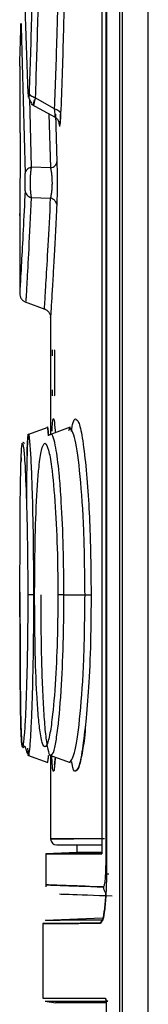
# Model space of a CAD drawing. Extents: x 0 to 16.5, y 0 to 11.7.
# Drawn here: x 8.3 to 8.3, y 9.1 to 9.3 of the extents above; entities that cross this region are included whole.
import ezdxf

# ---------------------------------------------------------------- set-up
doc = ezdxf.new("R2010")
doc.units = 0
doc.linetypes.add('SLD-SOLID', pattern=[0])
doc.layers.get('0').update_dxf_attribs({"linetype": 'CONTINUOUS'})

msp = doc.modelspace()

# ---------------------------------------------------------------- linework, layer by layer
at = {"color": 7, "linetype": 'SLD-SOLID'}
for p, q in [((8.32033568056916, 8.614694054358566), (8.32033568056916, 9.89266677528337)), ((8.320687371489031, 8.321214479178447), (8.320687371489031, 9.892691260094393)), ((8.323961212550985, 8.321214479179826), (8.323961212538949, 9.892691260094393)), ((8.318554595618727, 9.660028321479826), (8.318554595618727, 9.150855850229432)), ((8.318619320365965, 9.659911632943999), (8.318619320365965, 9.149791436885693)), ((8.318043427333304, 9.658533225677857), (8.318043427333304, 9.152350946031559)), ((8.308650046835641, 9.249349130359668), (8.307974471899279, 9.267999486061164)), ((8.307739005725965, 9.257851310635022), (8.308244003899619, 9.239162872861913)), ((8.307548739503599, 9.252839601323164), (8.307548739503599, 9.244418463807385)), ((8.308784876432568, 9.248667601429865), (8.309020419549448, 9.239940129195979)), ((8.309016026993223, 9.248007364709101), (8.312073271197033, 9.24632804579725)), ((8.312000152711908, 9.247416984088247), (8.309527794139454, 9.24880899675224)), ((8.31151273860167, 9.239853044093419), (8.311311536528814, 9.246746460339523)), ((8.312111000383325, 9.246731991213483), (8.312288777477338, 9.240631296132307)), ((8.312616223053983, 9.245363394480306), (8.312582948324264, 9.24557318862436)), ((8.307590518263305, 9.243074285239512), (8.307548879685479, 9.234019167129274)), ((8.31151273860167, 9.239853044093419), (8.309020419549448, 9.239940129195979)), ((8.30901500351611, 9.236079358681883), (8.31149968164092, 9.23601845217211)), ((8.307548739503599, 9.233788542547542), (8.307548739503599, 9.223762311101856)), ((8.308259545260015, 9.22275805967859), (8.31074218042544, 9.22185445437587)), ((8.311485747377613, 9.220851173333136), (8.311485747377613, 9.205849485322243)), ((8.311988117054314, 9.21587515672077), (8.311988117054314, 9.211544448059353)), ((8.31112051456822, 9.206749871039243), (8.308565422235645, 9.205820037049085)), ((8.311120514448058, 9.206749871019152), (8.308565425306991, 9.205820038191288)), ((8.313981367447134, 9.206757339058939), (8.311250443477725, 9.20576388674601)), ((8.312009280055497, 9.2070345031733), (8.312103902750513, 9.206074357157505)), ((8.313933821364188, 9.2067312798364), (8.313771818234041, 9.206309792895873)), ((8.307736493666876, 9.202859953825588), (8.307712852905622, 9.20229180807951)), ((8.313191425240449, 9.185363329581321), (8.315887733306688, 9.185363342216203)), ((8.30856542223564, 9.164906654345215), (8.311120514568108, 9.163976820355096)), ((8.308565425306996, 9.164906653203008), (8.311120514448175, 9.163976820375101)), ((8.31125044566658, 9.164962803849356), (8.313981367073056, 9.163969352475927)), ((8.311485747377613, 9.164877206069997), (8.311485747377613, 9.154260983492424)), ((8.31200930437485, 9.163705794870145), (8.312104543655487, 9.164652101088702)), ((8.312085024869381, 9.164659201609728), (8.312012668408073, 9.163835449965621)), ((8.314832204070527, 9.153473581917622), (8.314832204070527, 9.152489329949118)), ((8.314832204070527, 9.152489329949107), (8.31089516476064, 9.152351845506887)), ((8.310895196196512, 9.152350946031559), (8.310895196196512, 9.148106908795695)), ((8.318554595618727, 9.150855850229432), (8.318619320365965, 9.150855850229432)), ((8.318230072483706, 9.148112943996322), (8.316438495438023, 9.148175388128506)), ((8.310488334812653, 9.143448910569226), (8.310488334812653, 9.133921984086756)), ((8.318095140759006, 9.144117395407362), (8.310812030411666, 9.143840231328525)), ((8.318022983365895, 9.143730909887072), (8.317879079002745, 9.14348342930396)), ((8.310488334812653, 9.133921984086756), (8.318476547056811, 9.133921984086756)), ((8.310813675984587, 9.133534325727288), (8.31213150338453, 9.13330195720076)), ((8.318567831528796, 9.133129412617148), (8.318567831528796, 8.614694054358566)), ((8.318570718094248, 9.133129412617148), (8.318567831528796, 9.133129412617148)), ((8.318570718094254, 9.133129412617148), (8.31857071809425, 8.614694054358566))]:
    msp.add_line(p, q, dxfattribs=at)
msp.add_arc((8.312273148952418, 9.154260983492424), 0.0007874015748035292, 180.0189321070514, 270.0000000000008, dxfattribs=at)
for points, knots in [([(8.309527791023294, 9.328216905426077), (8.309638955197599, 9.324783966740599), (8.309852348642105, 9.318194014398099), (8.310076912552843, 9.307470520189417), (8.310198393602267, 9.29730404214132), (8.31022944964475, 9.287705721570527), (8.3101852980899, 9.278257323762647), (8.310057830393033, 9.268522037202832), (8.30983725539878, 9.25833329907068), (8.309633609890415, 9.252065692591625), (8.309527794140553, 9.248808996754041)], [0, 0, 0, 0, 0.1454748336401269, 0.2792570181277067, 0.4009844131727731, 0.5105156710586312, 0.6167222190031115, 0.7338473685470327, 0.861705075149297, 1, 1, 1, 1]), ([(8.30875189528547, 9.327556885500023), (8.30883654845023, 9.32502799345946), (8.309008697870977, 9.31988527610038), (8.309233383033314, 9.310701705982646), (8.309405240379705, 9.299891974204792), (8.309466297173412, 9.287729108407001), (8.309388823143337, 9.275806483911806), (8.309231287632686, 9.266439506643737), (8.309065191426516, 9.259501265670783), (8.30891587649477, 9.25426805402166), (8.308806201700316, 9.25105832032103), (8.308751900392435, 9.24946914261829)], [0, 0, 0, 0, 0.110105498030906, 0.2239089083170107, 0.3590874020913715, 0.5104298528432373, 0.6580591978949565, 0.7861437241667455, 0.8585824587484583, 0.9299824769608555, 1, 1, 1, 1]), ([(8.312000157871212, 9.247416992712115), (8.312111918823174, 9.250406992632023), (8.312293379585386, 9.25526170847829), (8.312424720346055, 9.260828836117886), (8.312475168861676, 9.26296719228586)], [0, 0, 0, 0, 0.6158959689076222, 1, 1, 1, 1]), ([(8.313224911299171, 9.261577201121266), (8.313188247983895, 9.259949816343633), (8.313067820420324, 9.254604364567621), (8.312895756907407, 9.249967589891066), (8.312776076907323, 9.246742448289156)], [0, 0, 0, 0, 0.3044428882393267, 1, 1, 1, 1]), ([(8.307550354700906, 9.252839601323164), (8.307559865416067, 9.253110226791069), (8.307576906071294, 9.253595115173924), (8.307666907738403, 9.256692028796264), (8.307706677756054, 9.258060495774512)], [0, 0, 0, 0, 0.5581191001338216, 1, 1, 1, 1]), ([(8.307739005703361, 9.257851311804078), (8.307736641674051, 9.25795920834748), (8.307731950985744, 9.258173295817894), (8.307723174846917, 9.258301623134765), (8.307714311644713, 9.258286681106991), (8.307709237267817, 9.258136321481183), (8.307706677337324, 9.258060467795378)], [0, 0, 0, 0, 0.2512438561097545, 0.4985160776860887, 0.7470105177729887, 1, 1, 1, 1]), ([(8.307706677756054, 9.258060495774512), (8.307709240017921, 9.258136454991893), (8.30771431586657, 9.258286930435343), (8.307723183134991, 9.25830155365424), (8.307731954819587, 9.25817302458979), (8.307736644210463, 9.257959060256226), (8.307739005725965, 9.257851310635022)], [0, 0, 0, 0, 0.2532323315934904, 0.5016540283788119, 0.7490395302019354, 1, 1, 1, 1]), ([(8.30864951591517, 9.249308507301482), (8.30866767505759, 9.249143749592553), (8.308706023890098, 9.24879581103702), (8.30890564065079, 9.248320596118994), (8.309121825237558, 9.247992421896122), (8.30926839065493, 9.247910438354799), (8.309309354065375, 9.247887524863245)], [0, 0, 0, 0, 0.2643380131102929, 0.5582341915973219, 0.8765313506058409, 1, 1, 1, 1]), ([(8.308751900392435, 9.249469142618292), (8.308748619622468, 9.249386229886412), (8.308742136793896, 9.2492223936429), (8.308729821687958, 9.249042341110751), (8.308716523832599, 9.248921404668112), (8.308702486293438, 9.248869997714198), (8.308688283143026, 9.248886780318314), (8.308674399145026, 9.248974962426134), (8.30866118025537, 9.249125213196628), (8.308653790669927, 9.249273833750655), (8.308650046835641, 9.249349130359668)], [0, 0, 0, 0, 0.1276659129355794, 0.2522688991923984, 0.3740185000733915, 0.4938982849037726, 0.6151376600054768, 0.7389441719542579, 0.8677395684363136, 1, 1, 1, 1]), ([(8.30952778951856, 9.24880898919351), (8.30942312739922, 9.248840510024976), (8.309209613927173, 9.248904813348954), (8.308962459834822, 9.249067270035376), (8.30879345746668, 9.249260719011291), (8.308765521260234, 9.249400828782742), (8.308751900301608, 9.249469142617837)], [0, 0, 0, 0, 0.2464072185505781, 0.502677196894379, 0.7575184970446038, 1, 1, 1, 1]), ([(8.309527794139454, 9.24880899675224), (8.30949820196561, 9.248671196470811), (8.309441528108756, 9.248407286375329), (8.30937802585125, 9.24811742847014), (8.309331455487131, 9.24792384715786), (8.309306645099628, 9.247834111596697), (8.309302681057467, 9.247851109263067), (8.30932193488624, 9.247975563282552), (8.309359915361323, 9.248202248755257), (8.30940303779205, 9.248432735768674), (8.309426032674544, 9.248555642147103)], [0, 0, 0, 0, 0.1311796538437351, 0.2512305099212742, 0.3744182746569918, 0.4967743638038745, 0.6186143579757369, 0.7442257299151522, 0.8636092820793432, 1, 1, 1, 1]), ([(8.31198809853767, 9.246406300490662), (8.31200590982895, 9.246376573253034), (8.31204144047165, 9.246317272226394), (8.312054841330895, 9.24639592557691), (8.312061524422344, 9.246435150489612)], [0, 0, 0, 0, 0.5012938108150473, 1, 1, 1, 1]), ([(8.312061524422344, 9.246435150489612), (8.312063681483636, 9.246499544236276), (8.312068021840863, 9.246629114900124), (8.31204568062785, 9.246973716920659), (8.312015416062904, 9.247268378895923), (8.312000152879273, 9.247416984363925)], [0, 0, 0, 0, 0.3287323340108553, 0.6614627809778195, 1, 1, 1, 1]), ([(8.312000157876875, 9.247416992858868), (8.312103935734159, 9.247385009750785), (8.312316207237973, 9.247319590184151), (8.312563331888162, 9.2471544214391), (8.31273376956481, 9.246956556353892), (8.312762189399503, 9.24681275301906), (8.312776083714308, 9.246742448289087)], [0, 0, 0, 0, 0.2444446136714743, 0.4999970812781768, 0.7555510779472824, 1, 1, 1, 1]), ([(8.312017695997689, 9.246357049189239), (8.312118586701391, 9.246292187598256), (8.31232585714393, 9.246158935572316), (8.312448683830105, 9.24595059027754), (8.312511723550758, 9.245843658880213)], [0, 0, 0, 0, 0.4867587605280055, 0.9999999999999999, 0.9999999999999999, 0.9999999999999999, 0.9999999999999999]), ([(8.312776076907323, 9.246742448289156), (8.312767468865605, 9.246539789674111), (8.31275048374237, 9.246139909926287), (8.312718981041696, 9.245693994877245), (8.312696112496512, 9.245522532238418), (8.31268485583481, 9.24543813260109)], [0, 0, 0, 0, 0.3428687344783954, 0.6765380442858292, 1, 1, 1, 1]), ([(8.312719495305721, 9.245736997426505), (8.312729953801005, 9.245871279919523), (8.312751159744728, 9.246143554937406), (8.31276765070058, 9.246539882881743), (8.312776008531767, 9.246740747045259)], [0, 0, 0, 0, 0.4931869771347027, 1, 1, 1, 1]), ([(8.312652715371167, 9.245154342596885), (8.312659846389552, 9.245245848604855), (8.312673829927355, 9.245425286891612), (8.312565036760725, 9.245706065565617), (8.312511723550758, 9.245843658880213)], [0, 0, 0, 0, 0.5099581010392056, 1, 1, 1, 1]), ([(8.31268485583481, 9.24543813260109), (8.312673457649119, 9.245384448407309), (8.312650520734067, 9.24527641807461), (8.31262770222007, 9.24533428415552), (8.312616223053983, 9.245363394480306)], [0, 0, 0, 0, 0.4969362996478146, 1, 1, 1, 1]), ([(8.30758581823043, 9.244418463807385), (8.307586458173171, 9.244412104629484), (8.307587742225907, 9.244399344863256), (8.307589539255684, 9.244292572272192), (8.30759105399627, 9.244137641770246), (8.307592102664259, 9.243938624110019), (8.307592619210999, 9.243712421675399), (8.307592500404809, 9.243480146617047), (8.307591855282027, 9.243252965333868), (8.307590966246194, 9.24313415397842), (8.307590518263305, 9.243074285239512)], [0, 0, 0, 0, 0.1252192240566537, 0.2512538650985519, 0.3753306578080802, 0.4998614564882574, 0.6214992536187581, 0.7485388678105713, 0.8732893769977064, 1, 1, 1, 1]), ([(8.311512734742765, 9.239853051611759), (8.311617548639992, 9.23988950907851), (8.311831919032, 9.23996407363193), (8.312080279457382, 9.240154680649137), (8.312249830249018, 9.24038354636454), (8.312275984756372, 9.240549996839011), (8.312288759384415, 9.240631296129786)], [0, 0, 0, 0, 0.2447239777085704, 0.5005211753649973, 0.756039901180841, 1, 1, 1, 1]), ([(8.312288777477338, 9.240631296132307), (8.312295747487555, 9.240429419324398), (8.312309463999359, 9.2400321393302), (8.312323541914672, 9.239322253818083), (8.312331823889865, 9.238581700213334), (8.312333494575688, 9.237823690551952), (8.312328369027389, 9.237072376423347), (8.312316752855784, 9.236360540953761), (8.312299729044193, 9.235699861869312), (8.31228457643272, 9.235352547791837), (8.312276886826304, 9.23517629378026)], [0, 0, 0, 0, 0.1307433127743771, 0.2572940551141477, 0.3807604059267847, 0.5005390956961655, 0.6207662741449058, 0.7458176237330981, 0.8710082130388012, 1, 1, 1, 1]), ([(8.308238616120153, 9.236957612866085), (8.308241570358499, 9.237028321708639), (8.308247430841924, 9.237168590688807), (8.30825399300483, 9.23743233913014), (8.30825846746792, 9.237719522573794), (8.308260458768641, 9.23802098910836), (8.308260011624418, 9.238329411090206), (8.308257019357416, 9.238629920735141), (8.308251813449413, 9.238919323315987), (8.30824664258298, 9.239080582569715), (8.308244003899619, 9.239162872861913)], [0, 0, 0, 0, 0.1297026457861759, 0.2572981990988111, 0.3784907036164089, 0.4999939364227719, 0.6187221626214896, 0.7425518417898651, 0.8686246917586331, 1, 1, 1, 1]), ([(8.309020414729003, 9.239940138471137), (8.308915539448892, 9.239903929118451), (8.308700945341267, 9.239829838124663), (8.308452263276997, 9.239639650778244), (8.30828252381764, 9.239410835627918), (8.308256646914225, 9.239244258566384), (8.30824400405695, 9.239162872861911)], [0, 0, 0, 0, 0.2444260677005611, 0.5001406796854387, 0.7557802824268085, 1, 1, 1, 1]), ([(8.30902041954944, 9.239940129195992), (8.30899736669887, 9.239789745794477), (8.308953596993483, 9.239504217670342), (8.308909092678132, 9.239003506975084), (8.308879758765224, 9.238487562747348), (8.308869984075436, 9.237953153454937), (8.308878293853132, 9.23742578966453), (8.308906276068237, 9.236931421817763), (8.308949448924666, 9.236464998777393), (8.308992362309642, 9.236212550832615), (8.30901500351611, 9.236079358681883)], [0, 0, 0, 0, 0.1335690091592878, 0.2536031785647825, 0.3777446770073455, 0.4998179528424567, 0.6217439205816667, 0.7460270888148604, 0.8660032732747612, 1, 1, 1, 1]), ([(8.311499678632657, 9.236018445711727), (8.311529548129847, 9.236135858753723), (8.311588790297716, 9.236368731878427), (8.311656824413545, 9.236818035692611), (8.311702368744491, 9.237324099789777), (8.311719544549089, 9.23787245850257), (8.311706737228162, 9.238429806210362), (8.311665218560977, 9.238962089534374), (8.31160007379836, 9.23945073026005), (8.311542043827545, 9.23971805003737), (8.311512739663385, 9.23985304205146)], [0, 0, 0, 0, 0.1280060633358843, 0.2538829711177399, 0.3776021032318681, 0.5000589545031736, 0.622389962420261, 0.7460752630859724, 0.871772257156863, 1, 1, 1, 1]), ([(8.308238616120153, 9.236957612866085), (8.308154370750069, 9.235211496481224), (8.307978550317697, 9.231567344435264), (8.307751378961322, 9.227374703178732), (8.307578246140606, 9.224340477665827), (8.307565844017473, 9.224135113596832), (8.307559845080762, 9.224035778503993)], [0, 0, 0, 0, 0.2188032909621848, 0.4566433642886816, 0.7371770917992636, 1, 1, 1, 1]), ([(8.308238616977684, 9.236957590765856), (8.308250902485062, 9.236865523941926), (8.308276049023341, 9.236677077356767), (8.30844563835447, 9.236418304967001), (8.308694728981125, 9.236203482661521), (8.308909881843764, 9.236120091548475), (8.30901499912111, 9.236079349135613)], [0, 0, 0, 0, 0.2442769579954032, 0.4999972476830145, 0.7557135547959599, 1, 1, 1, 1]), ([(8.309015003516231, 9.236079358682145), (8.308903329294457, 9.233747638180906), (8.308687216061191, 9.229235265955833), (8.308461700819336, 9.225144750327352), (8.308339787371393, 9.222981277283), (8.30833513921123, 9.222901558566365), (8.308333208260416, 9.222868441609219)], [0, 0, 0, 0, 0.2924833209845757, 0.5660170733187417, 0.8197136808967337, 1, 1, 1, 1]), ([(8.310708675500507, 9.22186748327759), (8.310719806741133, 9.222043234053107), (8.310742070529894, 9.222394756248368), (8.310916571994307, 9.225255082457178), (8.31117186383874, 9.229622100709282), (8.311390462697384, 9.233886582093948), (8.311499750724153, 9.236018600342403)], [0, 0, 0, 0, 0.2500132994558497, 0.5000559662474572, 0.7500540612045092, 1, 1, 1, 1]), ([(8.312276886826304, 9.23517629378026), (8.312217277455396, 9.233967274682723), (8.312096610710588, 9.231519867560568), (8.311928556917453, 9.22837288475776), (8.311769073130302, 9.225524740107325), (8.311627003565041, 9.223082811724742), (8.311526340213899, 9.221415636706093), (8.311477996860006, 9.220629718309658), (8.311489653512801, 9.220821206767537), (8.311491477695077, 9.220851173333136)], [0, 0, 0, 0, 0.1350668967907082, 0.2734147755366258, 0.4180024756690784, 0.5859715266674934, 0.7681464757516197, 0.9637165920042938, 1, 1, 1, 1]), ([(8.312276841913585, 9.235176293631044), (8.312266172995557, 9.23524954120666), (8.31224149034191, 9.235419000240356), (8.312074698710667, 9.235679402446195), (8.311815209483354, 9.235898384752442), (8.311600725605652, 9.23598012065339), (8.311499750724153, 9.236018600342403)], [0, 0, 0, 0, 0.2159666913300256, 0.499641203359044, 0.7644407088281988, 1, 1, 1, 1]), ([(8.307548747348882, 9.223843965596393), (8.307559055021551, 9.223725723104732), (8.307580170576177, 9.223483500066433), (8.30775082861833, 9.223152605515585), (8.308005433421611, 9.222881278486666), (8.308226323804703, 9.22278037894232), (8.30833408821566, 9.222731153712092)], [0, 0, 0, 0, 0.2442236951782713, 0.5002990434305133, 0.756214016719283, 1, 1, 1, 1]), ([(8.310700983837172, 9.22186987001979), (8.310809496716093, 9.221820152707542), (8.31103191211591, 9.221718248712449), (8.31128730757809, 9.22144391419075), (8.311457092193885, 9.221109823822532), (8.311476343023974, 9.220866007890013), (8.311485733813125, 9.220747071511523)], [0, 0, 0, 0, 0.2439778689505442, 0.5000736853368938, 0.7561298609017466, 1, 1, 1, 1]), ([(8.311734801650223, 9.21587515672077), (8.311735037769845, 9.215978140510423), (8.31173551219745, 9.216185062546666), (8.31173950684634, 9.216441502896846), (8.31174502216646, 9.21663047034812), (8.311749562272006, 9.216651875126027), (8.311751828248203, 9.216662558295575)], [0, 0, 0, 0, 0.2487005423679198, 0.4997060490317096, 0.7503022398252246, 1, 1, 1, 1]), ([(8.311964612561889, 9.216662558295575), (8.311967652496774, 9.216651664027651), (8.311973777207859, 9.216629714793198), (8.311981444125355, 9.216442386154917), (8.311987126593333, 9.216186098512022), (8.311987786701799, 9.215978866412703), (8.311988117054314, 9.21587515672077)], [0, 0, 0, 0, 0.2481890280469839, 0.5000390301150045, 0.7497935969573745, 1, 1, 1, 1]), ([(8.311751828248203, 9.21075704648455), (8.311749578267186, 9.210767939972566), (8.311745045002786, 9.210789888185031), (8.311739525933735, 9.210977206290432), (8.311735496338855, 9.211233494177446), (8.311735033357952, 9.211440731927684), (8.311734801650223, 9.211544448059353)], [0, 0, 0, 0, 0.2481500145294721, 0.4999729412215917, 0.7497518082139916, 0.9999999999999999, 0.9999999999999999, 0.9999999999999999, 0.9999999999999999]), ([(8.311988117054314, 9.211544448059353), (8.311987780487133, 9.21144147071111), (8.311987104209894, 9.211234554407346), (8.311981471011572, 9.2109781141748), (8.311973808547751, 9.210789136122063), (8.31196767426944, 9.21076773039456), (8.311964612561889, 9.21075704648455)], [0, 0, 0, 0, 0.248658960197741, 0.4996399093499052, 0.7502629994557414, 1, 1, 1, 1]), ([(8.311685577900723, 9.206276179123362), (8.311701674212278, 9.206672278551723), (8.311740985316169, 9.207639649599862), (8.31184044675719, 9.207907140040724), (8.311933923279161, 9.207841607635443), (8.311997160094725, 9.207164313323034), (8.312009280055497, 9.2070345031733)], [0, 0, 0, 0, 0.2208633788738599, 0.5394020365045428, 0.9117218474849818, 1, 1, 1, 1]), ([(8.314149101196833, 9.206230410763972), (8.314218570260993, 9.206665716561524), (8.314377332817164, 9.207660551629077), (8.314568101957883, 9.207773597668275), (8.31467539704782, 9.207837178627422)], [0, 0, 0, 0, 0.4375657953257858, 1, 1, 1, 1]), ([(8.31467539704782, 9.207837178627422), (8.314804190256009, 9.207758836145407), (8.31508775316942, 9.20758635016764), (8.315550735608062, 9.205644785072689), (8.315838426628886, 9.203122350371135), (8.315985258718058, 9.201834947114806)], [0, 0, 0, 0, 0.2894908133641537, 0.6373694669029921, 1, 1, 1, 1]), ([(8.311236881689593, 9.205690815220823), (8.311175344560132, 9.206373375863217), (8.311111545326725, 9.207081027424483), (8.311070120029651, 9.206706683072495), (8.311068651229434, 9.206693410094266)], [0, 0, 0, 0, 0.9645433992591741, 0.9999999999999999, 0.9999999999999999, 0.9999999999999999, 0.9999999999999999]), ([(8.311068745289084, 9.20669070458497), (8.311070337703727, 9.206705091430132), (8.311111708515117, 9.207078860573722), (8.311175406233199, 9.206371757481417), (8.311236652145874, 9.20569187167785)], [0, 0, 0, 0, 0.03849125966757729, 1, 1, 1, 1]), ([(8.315887742355898, 9.18536334221568), (8.315854404812416, 9.188170297397559), (8.315787712039706, 9.193785696866755), (8.315295204619465, 9.200853838973346), (8.314632515140572, 9.205779331952332), (8.314166647495844, 9.206414061691802), (8.313933821364188, 9.2067312798364)], [0, 0, 0, 0, 0.2499256520590678, 0.4999838910761934, 0.7501075300566067, 1, 1, 1, 1]), ([(8.308144900690916, 9.204684993204555), (8.308131870493773, 9.204690065372969), (8.30806886599842, 9.204714590666613), (8.308020264069752, 9.204940506771292), (8.307977290065423, 9.204867292108425), (8.30794844940398, 9.204818156373054)], [0, 0, 0, 0, 0.07897921048095621, 0.3818856495368352, 1, 1, 1, 1]), ([(8.308825197698177, 9.205067846888298), (8.308810939182521, 9.205232148045502), (8.308750045776405, 9.205933823965518), (8.308667451570567, 9.205962646836696), (8.308557885805088, 9.205284411641104), (8.308478434925252, 9.203382662938681), (8.308423469498234, 9.200510115253321), (8.30840608512091, 9.198363618725953), (8.308397782430557, 9.197338462881888)], [0, 0, 0, 0, 0.06177910523056931, 0.2638381325959407, 0.4129151208782831, 0.6720085010801148, 0.8433529252739085, 1, 1, 1, 1]), ([(8.308487214543018, 9.203164720961778), (8.30850801562694, 9.20379404913303), (8.30855130031534, 9.205103609437543), (8.30862168303013, 9.20585917769553), (8.308672397812922, 9.205782632846043), (8.308685760310823, 9.205762464557147)], [0, 0, 0, 0, 0.4052578030446517, 0.8432953683059486, 1, 1, 1, 1]), ([(8.309356432635635, 9.18536333963277), (8.30934828591781, 9.187513007863956), (8.309331200538953, 9.192021313778305), (8.309209530314572, 9.197577066163156), (8.309064238749867, 9.20159126521525), (8.308934604481594, 9.204038419590033), (8.308857007636163, 9.204768541694452), (8.308825197698177, 9.205067846888298)], [0, 0, 0, 0, 0.2395482521588989, 0.5023830125570832, 0.6870362968813369, 0.8717041146117777, 0.9999999999999999, 0.9999999999999999, 0.9999999999999999, 0.9999999999999999]), ([(8.313191427076934, 9.185363329581303), (8.313175969125249, 9.18739294486316), (8.313143940778179, 9.191598238293297), (8.312968220245855, 9.19543579824662), (8.31286057347301, 9.197212212030802), (8.312859058157946, 9.197237475074944), (8.312853595493314, 9.197328023047179), (8.3128329513587, 9.197665675416124), (8.312749318169326, 9.198955300650319), (8.312539803716614, 9.201538347496466), (8.3122168835629, 9.204041374921934), (8.311856104176314, 9.205506348367017), (8.311627946101378, 9.206015722118394), (8.311509699139652, 9.205829010835226), (8.311497925858657, 9.205810420891185)], [0, 0, 0, 0, 0.1857093586947044, 0.3847834380316064, 0.3848860570594032, 0.3856274153531348, 0.3876273912436242, 0.3950952663079743, 0.4239010571529055, 0.5369121673260578, 0.7234688880272334, 0.8447700618887378, 0.9845445020019954, 0.9999999999999999, 0.9999999999999999, 0.9999999999999999, 0.9999999999999999]), ([(8.307585016278246, 9.185363344898645), (8.307585931220945, 9.186952921071015), (8.307588137931324, 9.190786750491581), (8.307611938310856, 9.19658180280465), (8.307667843655278, 9.201110665098863), (8.307759570480906, 9.203847791993482), (8.307878970557828, 9.205108774072672), (8.307991327940043, 9.204461714601992), (8.308048926507789, 9.204130007881677)], [0, 0, 0, 0, 0.1348920917468535, 0.3253403510508431, 0.5287868583753856, 0.6632444777879576, 0.8273666102079648, 1, 1, 1, 1]), ([(8.308048926507789, 9.204130007881677), (8.308099498371785, 9.2035732953064), (8.308225438799543, 9.202186899505946), (8.308417652976809, 9.197668804319541), (8.308556781621263, 9.19154920652064), (8.308573079900672, 9.187278845349043), (8.308580390627094, 9.185363339946756)], [0, 0, 0, 0, 0.199809083235423, 0.4975897549130529, 0.7746397787077727, 1, 1, 1, 1]), ([(8.309454033745745, 9.185363338355298), (8.309461546363094, 9.187034913186148), (8.30947943997784, 9.191016284078827), (8.309652120633814, 9.19698889759123), (8.309954265386136, 9.201492210724027), (8.310336203179418, 9.204228562261845), (8.310609958654757, 9.20456468620786), (8.310760389329065, 9.204749388821707)], [0, 0, 0, 0, 0.1651604102336161, 0.3933804444717418, 0.6379225087038518, 0.8010357195580228, 0.9999999999999999, 0.9999999999999999, 0.9999999999999999, 0.9999999999999999]), ([(8.310760389329065, 9.204749388821707), (8.310918129052185, 9.20457613714324), (8.311205965493691, 9.204259995174501), (8.311681955182133, 9.201526116566829), (8.312102723780209, 9.197050985432293), (8.31237646247686, 9.19108517442085), (8.312406403101251, 9.187103319434971), (8.312419486540579, 9.185363330400534)], [0, 0, 0, 0, 0.1989072138543413, 0.3629570503435331, 0.6085493042090637, 0.8289440673719856, 1, 1, 1, 1]), ([(8.307733714531444, 9.20285993124276), (8.307729601506328, 9.202802634267428), (8.30772095297326, 9.20268215487039), (8.307715639450441, 9.202426093233177), (8.307712852905622, 9.20229180807951)], [0, 0, 0, 0, 0.4755748845131555, 0.9999999999999999, 0.9999999999999999, 0.9999999999999999, 0.9999999999999999]), ([(8.315985258718058, 9.201834947114806), (8.316103822199878, 9.200437151736748), (8.316325536501658, 9.197823267414858), (8.31659167459573, 9.192221464254034), (8.316633684513526, 9.187962907704335), (8.31665932877544, 9.185363342047582)], [0, 0, 0, 0, 0.3092849376205986, 0.5783643744520939, 1, 1, 1, 1]), ([(8.30758500447836, 9.185729084382357), (8.307585737854836, 9.184073482509444), (8.3075872178997, 9.180732272198014), (8.307603678474187, 9.175941676371723), (8.307638859450977, 9.171808569656225), (8.307681666878342, 9.169052075758389), (8.307724468870267, 9.168126709948167), (8.307736493667075, 9.167866737565125)], [0, 0, 0, 0, 0.2219702568289209, 0.4479635612167396, 0.6806414384835033, 0.9102793669643434, 1, 1, 1, 1]), ([(8.307733714531647, 9.167866760147954), (8.307729785554594, 9.167931519267707), (8.307700953750075, 9.168406737691258), (8.307667573001275, 9.170119818713273), (8.307618522722167, 9.17350266728436), (8.307590159179433, 9.178695944322142), (8.307586679390754, 9.183207239445379), (8.307585016278246, 9.185363344898645)], [0, 0, 0, 0, 0.02811141430724168, 0.2062885048697607, 0.3836973874752813, 0.7054474629951385, 1, 1, 1, 1]), ([(8.308580390627094, 9.185363339946756), (8.308575958146358, 9.183870676975278), (8.308565110762506, 9.180217759078884), (8.308460484855049, 9.174597167746626), (8.308297705902804, 9.170086514291823), (8.308124447452686, 9.167204141376864), (8.307963987358617, 9.165812384423061), (8.307823886718314, 9.165924125888724), (8.30776075428526, 9.16728422629053), (8.307733714531647, 9.167866760147954)], [0, 0, 0, 0, 0.1151550266924101, 0.2818130186806926, 0.4623525283245921, 0.5802171439555879, 0.7237232695166381, 0.8816700963313882, 1, 1, 1, 1]), ([(8.308553305162006, 9.165829888354143), (8.308553313041697, 9.16582968181971), (8.308577140444962, 9.165205142173336), (8.308642735997564, 9.164865914596742), (8.308749298216425, 9.164840362604757), (8.308871912719242, 9.165877526602184), (8.309002833925843, 9.167868016464976), (8.309128588648221, 9.170716596057988), (8.309241032354342, 9.174524442547026), (8.30933473768535, 9.179452949798389), (8.309348932927106, 9.183320450331182), (8.30935643113099, 9.18536333963282)], [0, 0, 0, 0, 3.887943904289781e-05, 0.1175675693867929, 0.2269645523558203, 0.3451790714888109, 0.4632525345904857, 0.5813176952058626, 0.6992905965033666, 0.8411594211567388, 1, 1, 1, 1]), ([(8.30935643113099, 9.18536333963282), (8.309252399008907, 9.185363339627385), (8.309040083682122, 9.185363339616291), (8.308793499131056, 9.185363339588525), (8.308623795217619, 9.1853633395555), (8.308594625365993, 9.18536333953159), (8.308580390601323, 9.185363339519922)], [0, 0, 0, 0, 0.2459936017233342, 0.5020392825897949, 0.7569972683363358, 1, 1, 1, 1]), ([(8.312419486540579, 9.185363330400534), (8.31241067281362, 9.183935692976279), (8.31238916683349, 9.180452178883009), (8.31217578186642, 9.174957309886977), (8.311817086485451, 9.170417659099002), (8.311395051774587, 9.167419655866858), (8.310963933089921, 9.165849331589262), (8.310523040742078, 9.165933611494786), (8.310171298565194, 9.167557643737794), (8.309917518946765, 9.169884639583133), (8.309685194395628, 9.173341297196734), (8.30949400652665, 9.178545878428798), (8.309467097133616, 9.183135344172625), (8.309454033745745, 9.185363338355298)], [0, 0, 0, 0, 0.07034710222024927, 0.1716508112225605, 0.287262911749146, 0.362396506893393, 0.4539989613225507, 0.5563752793553589, 0.6439339118147135, 0.7093852819910311, 0.7744968982852608, 0.8905276503107528, 1, 1, 1, 1]), ([(8.310229144604694, 9.18536333793961), (8.310234126772308, 9.18389814622916), (8.310244093151175, 9.180967161799677), (8.31032503497107, 9.176771990494492), (8.310453861844588, 9.172969060564226), (8.310633908054582, 9.169734510573601), (8.310861291390959, 9.167204993369745), (8.311131334558306, 9.165577072918484), (8.311349822737359, 9.164835226728536), (8.311477653386726, 9.164930222678695), (8.311498526299967, 9.164945734156074)], [0, 0, 0, 0, 0.138763035734822, 0.27758299083004, 0.4164783889071183, 0.5554300448783942, 0.6944668771097682, 0.8335745395452392, 0.972825107166229, 1, 1, 1, 1]), ([(8.311498526299967, 9.164945734156074), (8.311583860940058, 9.164943795163842), (8.311783214779151, 9.164939265402595), (8.312100226007159, 9.166128585830105), (8.312507271820591, 9.168758643560142), (8.312895780007107, 9.173354909435014), (8.313151915876112, 9.179510106635828), (8.31317917930781, 9.183549034876158), (8.31319142609627, 9.185363329581325)], [0, 0, 0, 0, 0.1085033683155349, 0.2534792788186316, 0.3888512500566653, 0.6300739635469902, 0.8338284789170155, 1, 1, 1, 1]), ([(8.313191426096255, 9.185363329581325), (8.313090488675359, 9.185363329599756), (8.312885626716227, 9.185363329637163), (8.312645426856124, 9.185363329725051), (8.31247570417352, 9.18536332982687), (8.312437902732754, 9.185363329899683), (8.312419486518339, 9.185363329935157)], [0, 0, 0, 0, 0.2491352437998659, 0.50564333505388, 0.7591579009863846, 1, 1, 1, 1]), ([(8.313935017572334, 9.163995350354396), (8.3141679147006, 9.164315075015644), (8.314633719143455, 9.164954538322077), (8.31529602652512, 9.169882261637024), (8.315787918602911, 9.176947303753606), (8.31585447855435, 9.182558398274391), (8.31588775137338, 9.185363342216089)], [0, 0, 0, 0, 0.2500840931594535, 0.5001791243578839, 0.7501433041499436, 1, 1, 1, 1]), ([(8.315887742355832, 9.185363332664116), (8.315985149278543, 9.185363333151393), (8.316185065496692, 9.185363334151468), (8.316424793809015, 9.185363336447589), (8.316599937992288, 9.18536333915019), (8.316639716709838, 9.185363341091126), (8.316659318197535, 9.185363342047548)], [0, 0, 0, 0, 0.2408710677633104, 0.4943594519662183, 0.7508389512853849, 1, 1, 1, 1]), ([(8.31665932877544, 9.185363342047582), (8.316647335890774, 9.183642282521188), (8.3166204178568, 9.179779363791571), (8.316414275596724, 9.174114218469134), (8.31614977343343, 9.1711184551544), (8.316022447154152, 9.169676352028613)], [0, 0, 0, 0, 0.2941486032608061, 0.6602166464319454, 1, 1, 1, 1]), ([(8.316022447154152, 9.169676352028615), (8.315979597397757, 9.169080610056907), (8.315840930640444, 9.167152720277304), (8.315505217183162, 9.165050277716173), (8.315088455887908, 9.163109526013171), (8.314806722562839, 9.162990025977939), (8.314669296692895, 9.162931735407248)], [0, 0, 0, 0, 0.1239757657561473, 0.4011998869819996, 0.7079130541843937, 1, 1, 1, 1]), ([(8.314675397047825, 9.162889512766869), (8.314804190256014, 9.16296785524889), (8.31508775316943, 9.16314034122667), (8.315550735608078, 9.165081906321703), (8.315838426628908, 9.167604341023344), (8.315985258718081, 9.168891744279728)], [0, 0, 0, 0, 0.2894908133620665, 0.6373694668988972, 1, 1, 1, 1]), ([(8.307736493667075, 9.167866737565125), (8.307750899329761, 9.167458078577132), (8.30778609539912, 9.166459638561024), (8.307840227697264, 9.166124555533667), (8.307872203781896, 9.16592662114683)], [0, 0, 0, 0, 0.4092974854752731, 0.9999999999999999, 0.9999999999999999, 0.9999999999999999, 0.9999999999999999]), ([(8.307948449404421, 9.165908535021643), (8.30797098994174, 9.165869728498894), (8.30800457645166, 9.16581190487017), (8.308094309883812, 9.16599135491294), (8.308134312617268, 9.166084378310694), (8.308189029346428, 9.166050239085802), (8.308201394140854, 9.166036428845995), (8.308207740164184, 9.166028022216233), (8.308212276408709, 9.166021464654136), (8.308216859990786, 9.16601429154839), (8.30822319046591, 9.166003647288626), (8.308235985592171, 9.165979737769115), (8.308292076725207, 9.165852118058522), (8.308470829489766, 9.165164057054534), (8.308592711665337, 9.165003017970415), (8.30870366509739, 9.164856418691285)], [0, 0, 0, 0, 0.2619590270238783, 0.3903318423486133, 0.4528846650983801, 0.4596932376632838, 0.4620579542226319, 0.4630463285397635, 0.4639469794270947, 0.4648037040151473, 0.4656654162068918, 0.4675732868267561, 0.4728902396022731, 0.5201543071425114, 0.9999999999999999, 0.9999999999999999, 0.9999999999999999, 0.9999999999999999]), ([(8.311068692844898, 9.164031383574809), (8.311105421919212, 9.16399210924726), (8.311155710158623, 9.163938336130913), (8.311216451743638, 9.164674852429007), (8.311232829433314, 9.164873438543752)], [0, 0, 0, 0, 0.7303710518544244, 1, 1, 1, 1]), ([(8.312012668408073, 9.163835449965621), (8.311995123126344, 9.163618201799203), (8.311932393709878, 9.162841477268987), (8.31183328537684, 9.162832814900655), (8.311724752770546, 9.163195936443753), (8.311675490448236, 9.164468616545184), (8.311653294491743, 9.165042043676443)], [0, 0, 0, 0, 0.1106205713167417, 0.3955002829444905, 0.7276326248760222, 1, 1, 1, 1]), ([(8.314669296692895, 9.162931735407248), (8.314660248421362, 9.162920996092556), (8.314504752974331, 9.16273643990042), (8.314337370324408, 9.163149040158123), (8.314205220705656, 9.164002393522429), (8.314190260162812, 9.16409900091099)], [0, 0, 0, 0, 0.0519445036188898, 0.8926714658343134, 1, 1, 1, 1]), ([(8.318364329934411, 9.154260983492424), (8.316388526791528, 9.154260983492424), (8.312436920505757, 9.154260983492426), (8.311128410806505, 9.154260983492422), (8.311751931047217, 9.154260983492424), (8.314004285407973, 9.154260983492424), (8.314438503283126, 9.154260983492424)], [0, 0, 0, 0, 0.3087538713368451, 0.6175077426736901, 0.9262616140105351, 1, 1, 1, 1]), ([(8.312273148635867, 9.153473581917622), (8.312525208668326, 9.15347358191762), (8.312975383942568, 9.15347358191762), (8.316494651565492, 9.15347358191762), (8.318043427333306, 9.153473581917622)], [0, 0, 0, 0, 0.5599153193908094, 0.9999999999999999, 0.9999999999999999, 0.9999999999999999, 0.9999999999999999]), ([(8.318043427333304, 9.152489329949118), (8.317539190454967, 9.152489329949118), (8.31512937072824, 9.152489329949118), (8.31459721732867, 9.152489329949118), (8.315129370728242, 9.152489329949118), (8.317539190454967, 9.152489329949118), (8.318043427333304, 9.152489329949118)], [0, 0, 0, 0, 0.1046212861370824, 0.5000000000000203, 0.8953787138629583, 0.9999999999999999, 0.9999999999999999, 0.9999999999999999, 0.9999999999999999]), ([(8.318619320365965, 9.149791436885693), (8.318607923111768, 9.148959074179809), (8.318585220158118, 9.147301035181817), (8.318409882852082, 9.14524191407918), (8.318208792954824, 9.143960339904613), (8.318068660647391, 9.143787310310513), (8.318022983365895, 9.143730909887072)], [0, 0, 0, 0, 0.2894892129369737, 0.576652943667916, 0.86200653498649, 1, 1, 1, 1]), ([(8.318230072483706, 9.148112943996322), (8.318272360503496, 9.148152940578454), (8.318356647299618, 9.148232660172333), (8.318464247226604, 9.148866403900534), (8.318539841486071, 9.149774941899251), (8.318549682537752, 9.150495911057577), (8.318554595618917, 9.150855850229432)], [0, 0, 0, 0, 0.2523664099957597, 0.5030066731080093, 0.7518793079659325, 1, 1, 1, 1]), ([(8.316438495438023, 9.148175388128506), (8.315036649993173, 9.148224251658302), (8.311555653957031, 9.148345587255001), (8.311142166507786, 9.148359947609324), (8.310895196196512, 9.148368524849536)], [0, 0, 0, 0, 0.4027138871446348, 1, 1, 1, 1]), ([(8.310895196196512, 9.148368524849536), (8.311201582347081, 9.148357875561315), (8.311814355885435, 9.148336576941869), (8.316091497405715, 9.148187488411843), (8.318230072483706, 9.148112943996322)], [0, 0, 0, 0, 0.4999989904821048, 1, 1, 1, 1]), ([(8.319362096171965, 9.146932561129757), (8.317165901474025, 9.147009253938563), (8.31348670134847, 9.14713773443806), (8.312876083123877, 9.147159057696328), (8.312629956218471, 9.14716765263726)], [0, 0, 0, 0, 0.5969217827220372, 1, 1, 1, 1]), ([(8.318157856760163, 9.143962858973776), (8.318244507169773, 9.144359148311139), (8.318415470718875, 9.145141037651221), (8.31850950883955, 9.146585200503141), (8.318555885094769, 9.147297410238048)], [0, 0, 0, 0, 0.5068355802392277, 0.9999999999999999, 0.9999999999999999, 0.9999999999999999, 0.9999999999999999]), ([(8.318230072487562, 9.14811294399632), (8.318244032793864, 9.147965905704526), (8.318272858356497, 9.147662297646233), (8.318459588776397, 9.147421558628562), (8.31855588509477, 9.147297410238048)], [0, 0, 0, 0, 0.4843029945313289, 0.9999999999999999, 0.9999999999999999, 0.9999999999999999, 0.9999999999999999]), ([(8.317879079002745, 9.14348342930396), (8.317643082324716, 9.1434805224349), (8.317065380498091, 9.143473406641657), (8.316059076776291, 9.143467180034273), (8.314803512499488, 9.143460803828647), (8.31341751683519, 9.143455946337857), (8.312439886308734, 9.14345319034979), (8.311807226668389, 9.1434516316874), (8.31144108969896, 9.143450791305554), (8.31111964634631, 9.143450103815175), (8.310853223710906, 9.14344957074268), (8.310646423195648, 9.143449183870706), (8.3105288033337, 9.143448976816686), (8.310465892560254, 9.143448871399375), (8.310488694783366, 9.143448910262004), (8.310488875042557, 9.143448910569226)], [0, 0, 0, 0, 0.04865072054540003, 0.1190932447026966, 0.2238598446585811, 0.3559616198239343, 0.5153982417905838, 0.5752389959590579, 0.6381793468145769, 0.704219292364847, 0.7733588305126504, 0.8455979590566999, 0.9209366756923189, 0.9993749780119866, 1, 1, 1, 1]), ([(8.310493621647213, 9.143448918659539), (8.310512137070075, 9.143448948129903), (8.310549068420324, 9.143449006912268), (8.31083742413113, 9.143449528840264), (8.311262505550571, 9.143450387819914), (8.311804406469262, 9.143451602870293), (8.312428062403875, 9.143453168709685), (8.31310623730849, 9.14345507757058), (8.313957963522808, 9.143457825333025), (8.31497226345099, 9.14346157641536), (8.316112718181113, 9.143467516363609), (8.317064043283262, 9.143473390877906), (8.31764269301145, 9.143480517433995), (8.317879079141722, 9.143483428727189)], [0, 0, 0, 0, 0.1119158633820818, 0.2232303296364116, 0.3273781451372683, 0.4243592922323888, 0.5141737545156811, 0.5968215168357075, 0.6723025653081924, 0.7871488950802135, 0.8800473334110122, 0.9509977361268398, 1, 1, 1, 1]), ([(8.318218225322656, 9.143873655859474), (8.316077901986931, 9.143862107289307), (8.311797346924896, 9.143839010643264), (8.31117720008593, 9.143841220743363), (8.310867133302418, 9.143842325769763)], [0, 0, 0, 0, 0.5000107006467696, 1, 1, 1, 1]), ([(8.317879079043704, 9.143483429303977), (8.31788379733825, 9.143529707379475), (8.317893511094885, 9.143624982051024), (8.317971128219758, 9.143749795864133), (8.318083693473683, 9.143841558359318), (8.318174514960475, 9.143863227151645), (8.318218225322155, 9.143873655859467)], [0, 0, 0, 0, 0.2451081659924315, 0.5046147610570298, 0.761582102089612, 1, 1, 1, 1]), ([(8.310813670175715, 9.133534326751553), (8.31114719408168, 9.13353431384098), (8.311814646397384, 9.133534288004181), (8.31646997202001, 9.13353409214213), (8.318799045491465, 9.133533994151753)], [0, 0, 0, 0, 0.4996969792761116, 1, 1, 1, 1]), ([(8.318566802751608, 9.133300185841614), (8.31687517449734, 9.133300653681403), (8.312911045955214, 9.133301750008002), (8.312415552792075, 9.133301881703723), (8.312131503386537, 9.133301957200409)], [0, 0, 0, 0, 0.4267339558471155, 1, 1, 1, 1]), ([(8.318476547056811, 9.133921984086756), (8.318488935106576, 9.133910375506185), (8.31851355366616, 9.133887305972408), (8.318544435939824, 9.133703240534848), (8.318566870963316, 9.133444573362151), (8.318569427784183, 9.133235116085359), (8.318570718094254, 9.13312941261715)], [0, 0, 0, 0, 0.2489644737240945, 0.4947628437518652, 0.7450300104079579, 1, 1, 1, 1]), ([(8.318476547105316, 9.133921984086756), (8.318481002669133, 9.133876811956268), (8.31849014713519, 9.133784102025297), (8.318563575358693, 9.133661907521622), (8.31867011945409, 9.133570273650554), (8.318757130320545, 9.133545788852128), (8.318799045055844, 9.133533994074229)], [0, 0, 0, 0, 0.246401982660767, 0.5057080672752936, 0.7618904814534764, 1, 1, 1, 1])]:
    msp.add_open_spline(points, degree=3, knots=knots, dxfattribs=at)
for points in [[(8.307548879685488, 9.234019167129286), (8.307548879685488, 9.233954577951954), (8.307548879685488, 9.233825399597288), (8.30754887968549, 9.233770114022668), (8.307548879685488, 9.23382539959729), (8.307548879685488, 9.233954577951954), (8.307548879685488, 9.234019167129286)], [(8.318043427333304, 9.152350946031559), (8.316001904647132, 9.152350946031559), (8.311918859274785, 9.152350946031557), (8.310383364657376, 9.152350946031559), (8.311918859274785, 9.152350946031559), (8.316001904647132, 9.152350946031559), (8.318043427333306, 9.152350946031559)], [(8.318619320366015, 9.149791436885534), (8.318618754106208, 9.149791436885534), (8.318617621586592, 9.149791436885534), (8.318686825461619, 9.149791436885534), (8.318797355718534, 9.149791436885536), (8.318893619776077, 9.149791436885534), (8.318941751804847, 9.149791436885534)]]:
    msp.add_open_spline(points, degree=3, dxfattribs=at)

doc.saveas('drawing.dxf')
